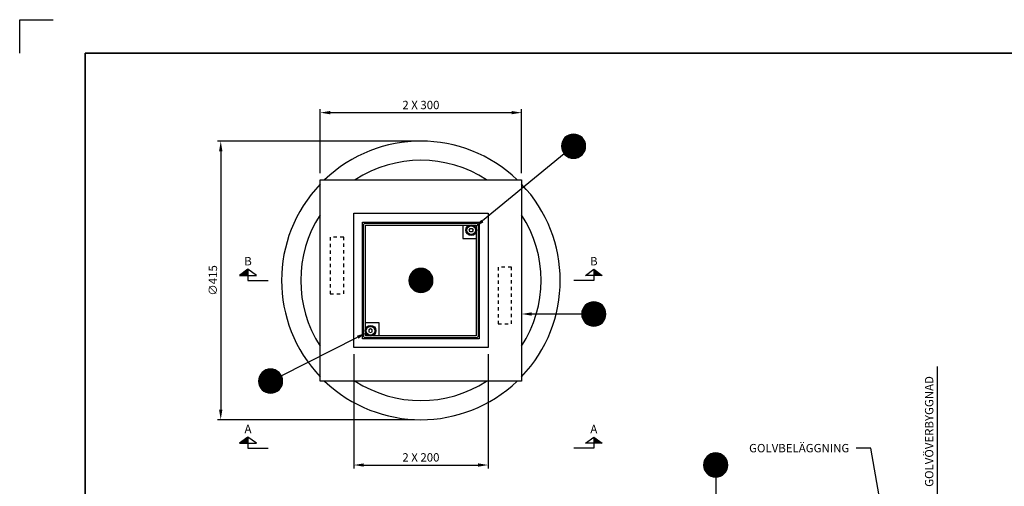
# Model space of a CAD drawing. Units: millimetres. Extents: x 0 to 4720, y 0 to 1485.
# Drawn here: x 0 to 1466, y 790 to 1485 of the extents above; entities that cross this region are included whole.
import ezdxf
from ezdxf.enums import TextEntityAlignment as Align

# ---------------------------------------------------------------- set-up
doc = ezdxf.new("R2010")
doc.units = ezdxf.units.MM
doc.header["$LTSCALE"] = 5
doc.linetypes.add('DASHED_1', pattern=[2, 1, -1])
for name, color, linetype in [('A-------F1-', 7, 'Continuous'), ('C-------D--', 1, 'Continuous'), ('C-------J2-', 1, 'Continuous'), ('C-------T1-', 4, 'Continuous'), ('C-------T2-', 1, 'Continuous'), ('C-53B------', 4, 'Continuous')]:
    doc.layers.add(name, color=color, linetype=linetype)
doc.layers.add('C-------U9-', color=6, linetype='Continuous', plot=False)
doc.styles.add('Arial', font='arial.ttf')

msp = doc.modelspace()

# ---------------------------------------------------------------- hatches: boundary and pattern name
at = {"layer": 'C-------J2-'}
for points in [[(340, 1104), (340, 1113.2), (327.5, 1104)], [(855, 1104), (855, 1113.2), (867.5, 1104)], [(340, 854), (340, 863.2), (327.5, 854)], [(855, 854), (855, 863.2), (867.5, 854)]]:
    msp.add_hatch(color=1, dxfattribs=at).paths.add_polyline_path(points)

# ---------------------------------------------------------------- linework, layer by layer
at = {"layer": 'A-------F1-', "lineweight": 35}
for q in [(2050, 1435), (97.5, 50)]:
    msp.add_line((97.5, 1435), q, dxfattribs=at)
at = {"layer": 'C-------D--'}
for p, q in [((447.5, 1256.5), (447.5, 1351.5)), ((747.5, 1256.5), (747.5, 1351.5)), ((462.5, 1346.5), (732.5, 1346.5)), ((587.5, 1304), (294.4, 1304)), ((299.4, 1289), (299.4, 904)), ((497.5, 986.5), (497.5, 816.5)), ((697.5, 986.5), (697.5, 816.5)), ((1367, 691.5), (1367, 968.3)), ((587.5, 889), (294.4, 889)), ((512.5, 821.5), (682.5, 821.5))]:
    msp.add_line(p, q, dxfattribs=at)
for points in [[(462.5, 1349), (462.5, 1344), (447.5, 1346.5)], [(732.5, 1349), (732.5, 1344), (747.5, 1346.5)], [(296.9, 1289), (301.9, 1289), (299.4, 1304)], [(296.9, 904), (301.9, 904), (299.4, 889)], [(512.5, 824), (512.5, 819), (497.5, 821.5)], [(682.5, 824), (682.5, 819), (697.5, 821.5)]]:
    msp.add_solid(points, dxfattribs=at)
at = {"layer": 'C-------J2-', "color": 1}
for p, q in [((340, 1113.2), (327.5, 1104)), ((327.5, 1104), (352.5, 1104)), ((352.5, 1104), (340, 1113.2)), ((340, 1113.2), (340, 1104)), ((340, 1104), (340, 1096.5)), ((842.5, 1104), (855, 1113.2)), ((867.5, 1104), (842.5, 1104)), ((855, 1113.2), (867.5, 1104)), ((855, 1113.2), (855, 1104)), ((855, 1104), (855, 1096.5)), ((340, 1096.5), (370, 1096.5)), ((855, 1096.5), (825, 1096.5)), ((340, 863.2), (327.5, 854)), ((327.5, 854), (352.5, 854)), ((352.5, 854), (340, 863.2)), ((340, 863.2), (340, 854)), ((340, 854), (340, 846.5)), ((842.5, 854), (855, 863.2)), ((867.5, 854), (842.5, 854)), ((855, 863.2), (867.5, 854)), ((855, 863.2), (855, 854)), ((855, 854), (855, 846.5)), ((340, 846.5), (370, 846.5)), ((855, 846.5), (825, 846.5))]:
    msp.add_line(p, q, dxfattribs=at)
at = {"layer": 'C-------T1-', "color": 1, "linetype": 'ByBlock', "lineweight": -2}
msp.add_line((1267.5, 846.5), (1245.5, 846.5), dxfattribs=at)
msp.add_lwpolyline([(1290.5, 716.2), (1267.5, 846.5)], dxfattribs=at)
at = {"layer": 'C-------T2-', "color": 1, "lineweight": 9, "true_color": 0xff0000}
for p, q in [((809.1, 1305.3), (840.5, 1305.3)), ((809.4, 1305.7), (840.3, 1305.7)), ((809.6, 1306.1), (840.1, 1306.1)), ((809.9, 1306.5), (839.8, 1306.5)), ((810.1, 1306.9), (839.5, 1306.9)), ((810.4, 1307.3), (839.2, 1307.3)), ((810.7, 1307.7), (838.9, 1307.7)), ((811.1, 1308.1), (838.6, 1308.1)), ((811.4, 1308.5), (838.2, 1308.5)), ((811.8, 1308.9), (837.9, 1308.9)), ((812.2, 1309.3), (837.5, 1309.3)), ((812.6, 1309.7), (837.1, 1309.7)), ((813, 1310.1), (836.6, 1310.1)), ((813.5, 1310.5), (836.1, 1310.5)), ((814, 1310.9), (835.6, 1310.9)), ((814.6, 1311.3), (835.1, 1311.3)), ((815.2, 1311.7), (834.5, 1311.7)), ((815.8, 1312.1), (833.8, 1312.1)), ((816.6, 1312.5), (833.1, 1312.5)), ((817.4, 1312.9), (832.2, 1312.9)), ((818.4, 1313.3), (831.3, 1313.3)), ((819.5, 1313.7), (830.1, 1313.7)), ((821.1, 1314.1), (828.6, 1314.1)), ((806.8, 1297.3), (842.8, 1297.3)), ((806.8, 1296.9), (842.8, 1296.9)), ((806.8, 1296.5), (842.8, 1296.5)), ((806.8, 1296.1), (842.8, 1296.1)), ((806.8, 1295.7), (842.8, 1295.7)), ((806.9, 1298.5), (842.7, 1298.5)), ((806.9, 1298.1), (842.8, 1298.1)), ((806.9, 1297.7), (842.8, 1297.7)), ((806.9, 1295.3), (842.8, 1295.3)), ((806.9, 1294.9), (842.8, 1294.9)), ((806.9, 1294.5), (842.7, 1294.5)), ((807, 1299.3), (842.6, 1299.3)), ((807, 1298.9), (842.7, 1298.9)), ((807, 1294.1), (842.7, 1294.1)), ((807, 1293.7), (842.6, 1293.7)), ((807.1, 1299.7), (842.5, 1299.7)), ((807.1, 1293.3), (842.5, 1293.3)), ((807.2, 1300.1), (842.5, 1300.1)), ((807.2, 1292.9), (842.5, 1292.9)), ((807.3, 1300.5), (842.4, 1300.5)), ((807.3, 1292.5), (842.4, 1292.5)), ((807.4, 1300.9), (842.3, 1300.9)), ((807.4, 1292.1), (842.3, 1292.1)), ((807.5, 1301.3), (842.2, 1301.3)), ((807.5, 1291.7), (842.2, 1291.7)), ((807.6, 1301.7), (842.1, 1301.7)), ((807.6, 1291.3), (842.1, 1291.3)), ((807.7, 1302.1), (841.9, 1302.1)), ((807.7, 1290.9), (841.9, 1290.9)), ((807.9, 1302.5), (841.8, 1302.5)), ((807.9, 1290.5), (841.8, 1290.5)), ((808, 1302.9), (841.7, 1302.9)), ((808.2, 1303.3), (841.5, 1303.3)), ((808.3, 1303.7), (841.3, 1303.7)), ((808.5, 1304.1), (841.1, 1304.1)), ((808.7, 1304.5), (841, 1304.5)), ((808.9, 1304.9), (840.7, 1304.9)), ((808, 1290.1), (841.7, 1290.1)), ((808.2, 1289.7), (841.5, 1289.7)), ((808.3, 1289.3), (841.3, 1289.3)), ((808.5, 1288.9), (841.1, 1288.9)), ((808.7, 1288.5), (841, 1288.5)), ((808.9, 1288.1), (840.7, 1288.1)), ((809.1, 1287.7), (840.5, 1287.7)), ((809.4, 1287.3), (840.3, 1287.3)), ((809.6, 1286.9), (840.1, 1286.9)), ((809.9, 1286.5), (839.8, 1286.5)), ((810.1, 1286.1), (839.5, 1286.1)), ((810.4, 1285.7), (839.2, 1285.7)), ((810.7, 1285.3), (838.9, 1285.3)), ((811.1, 1284.9), (838.6, 1284.9)), ((811.4, 1284.5), (838.2, 1284.5)), ((811.8, 1284.1), (837.9, 1284.1)), ((812.2, 1283.7), (837.5, 1283.7)), ((812.6, 1283.3), (837.1, 1283.3)), ((813, 1282.9), (836.6, 1282.9)), ((813.5, 1282.5), (836.1, 1282.5)), ((814, 1282.1), (835.6, 1282.1)), ((814.6, 1281.7), (835.1, 1281.7)), ((815.2, 1281.3), (834.5, 1281.3)), ((815.8, 1280.9), (833.8, 1280.9)), ((816.6, 1280.5), (833.1, 1280.5)), ((817.4, 1280.1), (832.2, 1280.1)), ((818.4, 1279.7), (831.3, 1279.7)), ((819.5, 1279.3), (830.1, 1279.3)), ((821.1, 1278.9), (828.6, 1278.9)), ((579.9, 1100.5), (615, 1100.5)), ((579.9, 1100.5), (615, 1100.5)), ((579.9, 1100.1), (615.1, 1100.1)), ((579.9, 1100.1), (615.1, 1100.1)), ((580, 1100.9), (615, 1100.9)), ((580, 1100.9), (615, 1100.9)), ((580.2, 1101.3), (614.8, 1101.3)), ((580.2, 1101.3), (614.8, 1101.3)), ((580.3, 1101.7), (614.7, 1101.7)), ((580.3, 1101.7), (614.7, 1101.7)), ((580.4, 1102.1), (614.6, 1102.1)), ((580.4, 1102.1), (614.6, 1102.1)), ((580.5, 1102.5), (614.5, 1102.5)), ((580.5, 1102.5), (614.5, 1102.5)), ((580.7, 1102.9), (614.3, 1102.9)), ((580.7, 1102.9), (614.3, 1102.9)), ((580.8, 1103.3), (614.2, 1103.3)), ((580.8, 1103.3), (614.2, 1103.3)), ((581, 1103.7), (614, 1103.7)), ((581, 1103.7), (614, 1103.7)), ((581.2, 1104.1), (613.8, 1104.1)), ((581.2, 1104.1), (613.8, 1104.1)), ((581.4, 1104.5), (613.6, 1104.5)), ((581.4, 1104.5), (613.6, 1104.5)), ((581.6, 1104.9), (613.4, 1104.9)), ((581.6, 1104.9), (613.4, 1104.9)), ((581.8, 1105.3), (613.2, 1105.3)), ((581.8, 1105.3), (613.2, 1105.3)), ((582, 1105.7), (613, 1105.7)), ((582, 1105.7), (613, 1105.7)), ((582.3, 1106.1), (612.7, 1106.1)), ((582.3, 1106.1), (612.7, 1106.1)), ((582.5, 1106.5), (612.5, 1106.5)), ((582.5, 1106.5), (612.5, 1106.5)), ((582.8, 1106.9), (612.2, 1106.9)), ((582.8, 1106.9), (612.2, 1106.9)), ((583.1, 1107.3), (611.9, 1107.3)), ((583.1, 1107.3), (611.9, 1107.3)), ((583.4, 1107.7), (611.6, 1107.7)), ((583.4, 1107.7), (611.6, 1107.7)), ((583.7, 1108.1), (611.3, 1108.1)), ((583.7, 1108.1), (611.3, 1108.1)), ((584.1, 1108.5), (610.9, 1108.5)), ((584.1, 1108.5), (610.9, 1108.5)), ((584.5, 1108.9), (610.5, 1108.9)), ((584.5, 1108.9), (610.5, 1108.9)), ((584.8, 1109.3), (610.2, 1109.3)), ((584.8, 1109.3), (610.2, 1109.3)), ((585.3, 1109.7), (609.7, 1109.7)), ((585.3, 1109.7), (609.7, 1109.7)), ((585.7, 1110.1), (609.3, 1110.1)), ((585.7, 1110.1), (609.3, 1110.1)), ((586.2, 1110.5), (608.8, 1110.5)), ((586.2, 1110.5), (608.8, 1110.5)), ((586.7, 1110.9), (608.3, 1110.9)), ((586.7, 1110.9), (608.3, 1110.9)), ((587.3, 1111.3), (607.7, 1111.3)), ((587.3, 1111.3), (607.7, 1111.3)), ((587.9, 1111.7), (607.1, 1111.7)), ((587.9, 1111.7), (607.1, 1111.7)), ((588.5, 1112.1), (606.5, 1112.1)), ((588.5, 1112.1), (606.5, 1112.1)), ((589.3, 1112.5), (605.7, 1112.5)), ((589.3, 1112.5), (605.7, 1112.5)), ((590.1, 1112.9), (604.9, 1112.9)), ((590.1, 1112.9), (604.9, 1112.9)), ((591, 1113.3), (604, 1113.3)), ((591, 1113.3), (604, 1113.3)), ((592.2, 1113.7), (602.8, 1113.7)), ((592.2, 1113.7), (602.8, 1113.7)), ((593.7, 1114.1), (601.3, 1114.1)), ((593.7, 1114.1), (601.3, 1114.1)), ((579.5, 1097.7), (615.5, 1097.7)), ((579.5, 1097.7), (615.5, 1097.7)), ((579.5, 1097.3), (615.5, 1097.3)), ((579.5, 1097.3), (615.5, 1097.3)), ((579.5, 1096.9), (615.5, 1096.9)), ((579.5, 1096.9), (615.5, 1096.9)), ((579.5, 1096.5), (615.5, 1096.5)), ((579.5, 1096.5), (615.5, 1096.5)), ((579.5, 1096.1), (615.5, 1096.1)), ((579.5, 1096.1), (615.5, 1096.1)), ((579.5, 1095.7), (615.5, 1095.7)), ((579.5, 1095.7), (615.5, 1095.7)), ((579.5, 1095.3), (615.5, 1095.3)), ((579.5, 1095.3), (615.5, 1095.3)), ((579.6, 1098.5), (615.4, 1098.5)), ((579.6, 1098.5), (615.4, 1098.5)), ((579.6, 1098.1), (615.4, 1098.1)), ((579.6, 1098.1), (615.4, 1098.1)), ((579.6, 1094.9), (615.4, 1094.9)), ((579.6, 1094.9), (615.4, 1094.9)), ((579.6, 1094.5), (615.4, 1094.5)), ((579.6, 1094.5), (615.4, 1094.5)), ((579.7, 1099.3), (615.3, 1099.3)), ((579.7, 1099.3), (615.3, 1099.3)), ((579.7, 1098.9), (615.3, 1098.9)), ((579.7, 1098.9), (615.3, 1098.9)), ((579.7, 1094.1), (615.3, 1094.1)), ((579.7, 1094.1), (615.3, 1094.1)), ((579.7, 1093.7), (615.3, 1093.7)), ((579.7, 1093.7), (615.3, 1093.7)), ((579.8, 1099.7), (615.2, 1099.7)), ((579.8, 1099.7), (615.2, 1099.7)), ((579.8, 1093.3), (615.2, 1093.3)), ((579.8, 1093.3), (615.2, 1093.3)), ((579.9, 1092.9), (615.1, 1092.9)), ((579.9, 1092.9), (615.1, 1092.9)), ((579.9, 1092.5), (615, 1092.5)), ((579.9, 1092.5), (615, 1092.5)), ((580, 1092.1), (615, 1092.1)), ((580, 1092.1), (615, 1092.1)), ((580.2, 1091.7), (614.8, 1091.7)), ((580.2, 1091.7), (614.8, 1091.7)), ((580.3, 1091.3), (614.7, 1091.3)), ((580.3, 1091.3), (614.7, 1091.3)), ((580.4, 1090.9), (614.6, 1090.9)), ((580.4, 1090.9), (614.6, 1090.9)), ((580.5, 1090.5), (614.5, 1090.5)), ((580.5, 1090.5), (614.5, 1090.5)), ((580.7, 1090.1), (614.3, 1090.1)), ((580.7, 1090.1), (614.3, 1090.1)), ((580.8, 1089.7), (614.2, 1089.7)), ((580.8, 1089.7), (614.2, 1089.7)), ((581, 1089.3), (614, 1089.3)), ((581, 1089.3), (614, 1089.3)), ((581.2, 1088.9), (613.8, 1088.9)), ((581.2, 1088.9), (613.8, 1088.9)), ((581.4, 1088.5), (613.6, 1088.5)), ((581.4, 1088.5), (613.6, 1088.5)), ((581.6, 1088.1), (613.4, 1088.1)), ((581.6, 1088.1), (613.4, 1088.1)), ((581.8, 1087.7), (613.2, 1087.7)), ((581.8, 1087.7), (613.2, 1087.7)), ((582, 1087.3), (613, 1087.3)), ((582, 1087.3), (613, 1087.3)), ((582.3, 1086.9), (612.7, 1086.9)), ((582.3, 1086.9), (612.7, 1086.9)), ((582.5, 1086.5), (612.5, 1086.5)), ((582.5, 1086.5), (612.5, 1086.5)), ((582.8, 1086.1), (612.2, 1086.1)), ((582.8, 1086.1), (612.2, 1086.1)), ((583.1, 1085.7), (611.9, 1085.7)), ((583.1, 1085.7), (611.9, 1085.7)), ((583.4, 1085.3), (611.6, 1085.3)), ((583.4, 1085.3), (611.6, 1085.3)), ((583.7, 1084.9), (611.3, 1084.9)), ((583.7, 1084.9), (611.3, 1084.9)), ((584.1, 1084.5), (610.9, 1084.5)), ((584.1, 1084.5), (610.9, 1084.5)), ((584.5, 1084.1), (610.5, 1084.1)), ((584.5, 1084.1), (610.5, 1084.1)), ((584.8, 1083.7), (610.2, 1083.7)), ((584.8, 1083.7), (610.2, 1083.7)), ((585.3, 1083.3), (609.7, 1083.3)), ((585.3, 1083.3), (609.7, 1083.3)), ((585.7, 1082.9), (609.3, 1082.9)), ((585.7, 1082.9), (609.3, 1082.9)), ((586.2, 1082.5), (608.8, 1082.5)), ((586.2, 1082.5), (608.8, 1082.5)), ((586.7, 1082.1), (608.3, 1082.1)), ((586.7, 1082.1), (608.3, 1082.1)), ((587.3, 1081.7), (607.7, 1081.7)), ((587.3, 1081.7), (607.7, 1081.7)), ((587.9, 1081.3), (607.1, 1081.3)), ((587.9, 1081.3), (607.1, 1081.3)), ((588.5, 1080.9), (606.5, 1080.9)), ((588.5, 1080.9), (606.5, 1080.9)), ((589.3, 1080.5), (605.7, 1080.5)), ((589.3, 1080.5), (605.7, 1080.5)), ((590.1, 1080.1), (604.9, 1080.1)), ((590.1, 1080.1), (604.9, 1080.1)), ((591, 1079.7), (604, 1079.7)), ((591, 1079.7), (604, 1079.7)), ((592.2, 1079.3), (602.8, 1079.3)), ((592.2, 1079.3), (602.8, 1079.3)), ((593.7, 1078.9), (601.3, 1078.9)), ((593.7, 1078.9), (601.3, 1078.9)), ((839.8, 1056.1), (870.2, 1056.1)), ((840, 1056.5), (870, 1056.5)), ((840.3, 1056.9), (869.7, 1056.9)), ((840.6, 1057.3), (869.4, 1057.3)), ((840.9, 1057.7), (869.1, 1057.7)), ((841.2, 1058.1), (868.8, 1058.1)), ((841.6, 1058.5), (868.4, 1058.5)), ((842, 1058.9), (868, 1058.9)), ((842.3, 1059.3), (867.7, 1059.3)), ((842.8, 1059.7), (867.2, 1059.7)), ((843.2, 1060.1), (866.8, 1060.1)), ((843.7, 1060.5), (866.3, 1060.5)), ((844.2, 1060.9), (865.8, 1060.9)), ((844.8, 1061.3), (865.2, 1061.3)), ((845.4, 1061.7), (864.6, 1061.7)), ((846, 1062.1), (864, 1062.1)), ((846.8, 1062.5), (863.2, 1062.5)), ((847.6, 1062.9), (862.4, 1062.9)), ((848.5, 1063.3), (861.5, 1063.3)), ((849.7, 1063.7), (860.3, 1063.7)), ((851.2, 1064.1), (858.8, 1064.1)), ((837, 1047.7), (873, 1047.7)), ((837, 1047.3), (873, 1047.3)), ((837, 1046.9), (873, 1046.9)), ((837, 1046.5), (873, 1046.5)), ((837, 1046.1), (873, 1046.1)), ((837, 1045.7), (873, 1045.7)), ((837, 1045.3), (873, 1045.3)), ((837.1, 1048.5), (872.9, 1048.5)), ((837.1, 1048.1), (872.9, 1048.1)), ((837.1, 1044.9), (872.9, 1044.9)), ((837.1, 1044.5), (872.9, 1044.5)), ((837.2, 1049.3), (872.8, 1049.3)), ((837.2, 1048.9), (872.8, 1048.9)), ((837.2, 1044.1), (872.8, 1044.1)), ((837.2, 1043.7), (872.8, 1043.7)), ((837.3, 1049.7), (872.7, 1049.7)), ((837.3, 1043.3), (872.7, 1043.3)), ((837.4, 1050.5), (872.5, 1050.5)), ((837.4, 1050.1), (872.6, 1050.1)), ((837.4, 1042.9), (872.6, 1042.9)), ((837.4, 1042.5), (872.5, 1042.5)), ((837.5, 1050.9), (872.5, 1050.9)), ((837.5, 1042.1), (872.5, 1042.1)), ((837.7, 1051.3), (872.3, 1051.3)), ((837.7, 1041.7), (872.3, 1041.7)), ((837.8, 1051.7), (872.2, 1051.7)), ((837.8, 1041.3), (872.2, 1041.3)), ((837.9, 1052.1), (872.1, 1052.1)), ((838, 1052.5), (872, 1052.5)), ((838.2, 1052.9), (871.8, 1052.9)), ((838.3, 1053.3), (871.7, 1053.3)), ((838.5, 1053.7), (871.5, 1053.7)), ((838.7, 1054.1), (871.3, 1054.1)), ((838.9, 1054.5), (871.1, 1054.5)), ((839.1, 1054.9), (870.9, 1054.9)), ((839.3, 1055.3), (870.7, 1055.3)), ((839.5, 1055.7), (870.5, 1055.7)), ((837.9, 1040.9), (872.1, 1040.9)), ((838, 1040.5), (872, 1040.5)), ((838.2, 1040.1), (871.8, 1040.1)), ((838.3, 1039.7), (871.7, 1039.7)), ((838.5, 1039.3), (871.5, 1039.3)), ((838.7, 1038.9), (871.3, 1038.9)), ((838.9, 1038.5), (871.1, 1038.5)), ((839.1, 1038.1), (870.9, 1038.1)), ((839.3, 1037.7), (870.7, 1037.7)), ((839.5, 1037.3), (870.5, 1037.3)), ((839.8, 1036.9), (870.2, 1036.9)), ((840, 1036.5), (870, 1036.5)), ((840.3, 1036.1), (869.7, 1036.1)), ((840.6, 1035.7), (869.4, 1035.7)), ((840.9, 1035.3), (869.1, 1035.3)), ((841.2, 1034.9), (868.8, 1034.9)), ((841.6, 1034.5), (868.4, 1034.5)), ((842, 1034.1), (868, 1034.1)), ((842.3, 1033.7), (867.7, 1033.7)), ((842.8, 1033.3), (867.2, 1033.3)), ((843.2, 1032.9), (866.8, 1032.9)), ((843.7, 1032.5), (866.3, 1032.5)), ((844.2, 1032.1), (865.8, 1032.1)), ((844.8, 1031.7), (865.2, 1031.7)), ((845.4, 1031.3), (864.6, 1031.3)), ((846, 1030.9), (864, 1030.9)), ((846.8, 1030.5), (863.2, 1030.5)), ((847.6, 1030.1), (862.4, 1030.1)), ((848.5, 1029.7), (861.5, 1029.7)), ((849.7, 1029.3), (860.3, 1029.3)), ((851.2, 1028.9), (858.8, 1028.9)), ((356.9, 953.3), (390.2, 953.3)), ((357.1, 953.7), (390.1, 953.7)), ((357.2, 954.1), (389.9, 954.1)), ((357.4, 954.5), (389.7, 954.5)), ((357.6, 954.9), (389.5, 954.9)), ((357.9, 955.3), (389.3, 955.3)), ((358.1, 955.7), (389, 955.7)), ((358.3, 956.1), (388.8, 956.1)), ((358.6, 956.5), (388.5, 956.5)), ((358.9, 956.9), (388.3, 956.9)), ((359.2, 957.3), (388, 957.3)), ((359.5, 957.7), (387.7, 957.7)), ((359.8, 958.1), (387.3, 958.1)), ((360.1, 958.5), (387, 958.5)), ((360.5, 958.9), (386.6, 958.9)), ((360.9, 959.3), (386.2, 959.3)), ((361.3, 959.7), (385.8, 959.7)), ((361.8, 960.1), (385.4, 960.1)), ((362.2, 960.5), (384.9, 960.5)), ((362.8, 960.9), (384.4, 960.9)), ((363.3, 961.3), (383.8, 961.3)), ((363.9, 961.7), (383.2, 961.7)), ((364.6, 962.1), (382.5, 962.1)), ((365.3, 962.5), (381.8, 962.5)), ((366.1, 962.9), (381, 962.9)), ((367.1, 963.3), (380, 963.3)), ((368.3, 963.7), (378.9, 963.7)), ((369.8, 964.1), (377.3, 964.1)), ((355.6, 948.1), (391.5, 948.1)), ((355.6, 947.7), (391.5, 947.7)), ((355.6, 947.3), (391.5, 947.3)), ((355.6, 946.9), (391.6, 946.9)), ((355.6, 946.5), (391.6, 946.5)), ((355.6, 946.1), (391.6, 946.1)), ((355.6, 945.7), (391.5, 945.7)), ((355.6, 945.3), (391.5, 945.3)), ((355.6, 944.9), (391.5, 944.9)), ((355.7, 948.9), (391.4, 948.9)), ((355.7, 948.5), (391.5, 948.5)), ((355.7, 944.5), (391.5, 944.5)), ((355.7, 944.1), (391.4, 944.1)), ((355.8, 949.7), (391.3, 949.7)), ((355.8, 949.3), (391.3, 949.3)), ((355.8, 943.7), (391.3, 943.7)), ((355.8, 943.3), (391.3, 943.3)), ((355.9, 950.1), (391.2, 950.1)), ((355.9, 942.9), (391.2, 942.9)), ((356, 950.5), (391.1, 950.5)), ((356, 942.5), (391.1, 942.5)), ((356.1, 950.9), (391, 950.9)), ((356.1, 942.1), (391, 942.1)), ((356.2, 951.3), (390.9, 951.3)), ((356.2, 941.7), (390.9, 941.7)), ((356.3, 951.7), (390.8, 951.7)), ((356.3, 941.3), (390.8, 941.3)), ((356.5, 952.1), (390.7, 952.1)), ((356.5, 940.9), (390.7, 940.9)), ((356.6, 952.5), (390.5, 952.5)), ((356.6, 940.5), (390.5, 940.5)), ((356.7, 952.9), (390.4, 952.9)), ((356.7, 940.1), (390.4, 940.1)), ((356.9, 939.7), (390.2, 939.7)), ((357.1, 939.3), (390.1, 939.3)), ((357.2, 938.9), (389.9, 938.9)), ((357.4, 938.5), (389.7, 938.5)), ((357.6, 938.1), (389.5, 938.1)), ((357.9, 937.7), (389.3, 937.7)), ((358.1, 937.3), (389, 937.3)), ((358.3, 936.9), (388.8, 936.9)), ((358.6, 936.5), (388.5, 936.5)), ((358.9, 936.1), (388.3, 936.1)), ((359.2, 935.7), (388, 935.7)), ((359.5, 935.3), (387.7, 935.3)), ((359.8, 934.9), (387.3, 934.9)), ((360.1, 934.5), (387, 934.5)), ((360.5, 934.1), (386.6, 934.1)), ((360.9, 933.7), (386.2, 933.7)), ((361.3, 933.3), (385.8, 933.3)), ((361.8, 932.9), (385.4, 932.9)), ((362.2, 932.5), (384.9, 932.5)), ((362.8, 932.1), (384.4, 932.1)), ((363.3, 931.7), (383.8, 931.7)), ((363.9, 931.3), (383.2, 931.3)), ((364.6, 930.9), (382.5, 930.9)), ((365.3, 930.5), (381.8, 930.5)), ((366.1, 930.1), (381, 930.1)), ((367.1, 929.7), (380, 929.7)), ((368.3, 929.3), (378.9, 929.3)), ((369.8, 928.9), (377.3, 928.9)), ((1025.7, 835.9), (1047.3, 835.9)), ((1026.3, 836.3), (1046.8, 836.3)), ((1026.9, 836.7), (1046.2, 836.7)), ((1027.6, 837.1), (1045.5, 837.1)), ((1028.3, 837.5), (1044.8, 837.5)), ((1029.1, 837.9), (1044, 837.9)), ((1030.1, 838.3), (1043, 838.3)), ((1031.2, 838.7), (1041.8, 838.7)), ((1032.8, 839.1), (1040.3, 839.1)), ((1018.5, 821.9), (1054.5, 821.9)), ((1018.5, 821.5), (1054.5, 821.5)), ((1018.6, 823.5), (1054.4, 823.5)), ((1018.6, 823.1), (1054.5, 823.1)), ((1018.6, 822.7), (1054.5, 822.7)), ((1018.6, 822.3), (1054.5, 822.3)), ((1018.7, 823.9), (1054.4, 823.9)), ((1018.8, 824.7), (1054.3, 824.7)), ((1018.8, 824.3), (1054.3, 824.3)), ((1018.9, 825.1), (1054.2, 825.1)), ((1019, 825.5), (1054.1, 825.5)), ((1019.1, 825.9), (1054, 825.9)), ((1019.2, 826.3), (1053.9, 826.3)), ((1019.3, 826.7), (1053.8, 826.7)), ((1019.4, 827.1), (1053.6, 827.1)), ((1019.6, 827.5), (1053.5, 827.5)), ((1019.7, 827.9), (1053.4, 827.9)), ((1019.9, 828.3), (1053.2, 828.3)), ((1020, 828.7), (1053, 828.7)), ((1020.2, 829.1), (1052.9, 829.1)), ((1020.4, 829.5), (1052.7, 829.5)), ((1020.6, 829.9), (1052.5, 829.9)), ((1020.8, 830.3), (1052.2, 830.3)), ((1021.1, 830.7), (1052, 830.7)), ((1021.3, 831.1), (1051.8, 831.1)), ((1021.6, 831.5), (1051.5, 831.5)), ((1021.8, 831.9), (1051.2, 831.9)), ((1022.1, 832.3), (1050.9, 832.3)), ((1022.4, 832.7), (1050.6, 832.7)), ((1022.8, 833.1), (1050.3, 833.1)), ((1023.1, 833.5), (1050, 833.5)), ((1023.5, 833.9), (1049.6, 833.9)), ((1023.9, 834.3), (1049.2, 834.3)), ((1024.3, 834.7), (1048.8, 834.7)), ((1024.7, 835.1), (1048.3, 835.1)), ((1025.2, 835.5), (1047.9, 835.5)), ((1018.5, 821.1), (1054.5, 821.1)), ((1018.6, 820.7), (1054.5, 820.7)), ((1018.6, 820.3), (1054.5, 820.3)), ((1018.6, 819.9), (1054.5, 819.9)), ((1018.6, 819.5), (1054.4, 819.5)), ((1018.7, 819.1), (1054.4, 819.1)), ((1018.8, 818.7), (1054.3, 818.7)), ((1018.8, 818.3), (1054.3, 818.3)), ((1018.9, 817.9), (1054.2, 817.9)), ((1019, 817.5), (1054.1, 817.5)), ((1019.1, 817.1), (1054, 817.1)), ((1019.2, 816.7), (1053.9, 816.7)), ((1019.3, 816.3), (1053.8, 816.3)), ((1019.4, 815.9), (1053.6, 815.9)), ((1019.6, 815.5), (1053.5, 815.5)), ((1019.7, 815.1), (1053.4, 815.1)), ((1019.9, 814.7), (1053.2, 814.7)), ((1020, 814.3), (1053, 814.3)), ((1020.2, 813.9), (1052.9, 813.9)), ((1020.4, 813.5), (1052.7, 813.5)), ((1020.6, 813.1), (1052.5, 813.1)), ((1020.8, 812.7), (1052.2, 812.7)), ((1021.1, 812.3), (1052, 812.3)), ((1021.3, 811.9), (1051.8, 811.9)), ((1021.6, 811.5), (1051.5, 811.5)), ((1021.8, 811.1), (1051.2, 811.1)), ((1022.1, 810.7), (1050.9, 810.7)), ((1022.4, 810.3), (1050.6, 810.3)), ((1022.8, 809.9), (1050.3, 809.9)), ((1023.1, 809.5), (1050, 809.5)), ((1023.5, 809.1), (1049.6, 809.1)), ((1023.9, 808.7), (1049.2, 808.7)), ((1024.3, 808.3), (1048.8, 808.3)), ((1024.7, 807.9), (1048.3, 807.9)), ((1025.2, 807.5), (1047.9, 807.5)), ((1025.7, 807.1), (1047.3, 807.1)), ((1026.3, 806.7), (1046.8, 806.7)), ((1026.9, 806.3), (1046.2, 806.3)), ((1027.6, 805.9), (1045.5, 805.9)), ((1028.3, 805.5), (1044.8, 805.5)), ((1029.1, 805.1), (1044, 805.1)), ((1030.1, 804.7), (1043, 804.7)), ((1031.2, 804.3), (1041.8, 804.3)), ((1032.8, 803.9), (1040.3, 803.9))]:
    msp.add_line(p, q, dxfattribs=at)
at = {"layer": 'C-------T2-'}
for p, q in [((810.9, 1285.1), (689.1, 1185.1)), ((837, 1046.5), (762.5, 1046.5)), ((389.6, 954.6), (503.3, 1011.9)), ((1036.5, 803.5), (1036.5, 691.5))]:
    msp.add_line(p, q, dxfattribs=at)
for points, format in [([(824.8, 1278.5), (824.8, 1278.5, 1), (824.8, 1314.5), (824.8, 1314.5, 1), (824.8, 1278.5, 5.027339)], "xyb"), ([(689.1, 1185.1, 5, 0, 0), (677.5, 1175.6, 0, 0, 0)], "xyseb"), ([(597.5, 1078.5), (597.5, 1078.5, 1), (597.5, 1114.5), (597.5, 1114.5, 1), (597.5, 1078.5, 5.027339)], "xyb"), ([(597.5, 1078.5), (597.5, 1078.5, 1), (597.5, 1114.5), (597.5, 1114.5, 1), (597.5, 1078.5, 5.027339)], "xyb"), ([(855, 1028.5), (855, 1028.5, 1), (855, 1064.5), (855, 1064.5, 1), (855, 1028.5, 5.027339)], "xyb"), ([(762.5, 1046.5, 5, 0, 0), (747.5, 1046.5, 0, 0, 0)], "xyseb"), ([(503.3, 1011.9, 5, 0, 0), (516.7, 1018.6, 0, 0, 0)], "xyseb"), ([(373.6, 928.5), (373.6, 928.5, 1), (373.6, 964.5), (373.6, 964.5, 1), (373.6, 928.5, 5.027339)], "xyb"), ([(1036.5, 803.5), (1036.5, 803.5, 1), (1036.5, 839.5), (1036.5, 839.5, 1), (1036.5, 803.5, 5.027339)], "xyb")]:
    msp.add_lwpolyline(points, format=format, dxfattribs=at)
at = {"layer": 'C-------U9-'}
for p, q in [((0, 1435), (0, 1485)), ((0, 1485), (50, 1485))]:
    msp.add_line(p, q, dxfattribs=at)
at = {"layer": 'C-53B------'}
for points in [[(447.5, 1246.5), (747.5, 1246.5), (747.5, 946.5), (447.5, 946.5), (447.5, 1246.5)], [(497.5, 1196.5), (697.5, 1196.5), (697.5, 996.5), (497.5, 996.5), (497.5, 1196.5)], [(510.5, 1183.5), (684.5, 1183.5), (684.5, 1009.5), (510.5, 1009.5), (510.5, 1183.5)], [(512, 1180), (514, 1182), (681, 1182), (683, 1180), (683, 1013), (681, 1011), (514, 1011), (512, 1013), (512, 1180)], [(515, 1179), (669.8, 1179)], [(515, 1024.2), (515, 1179)], [(660, 1179), (660, 1159), (680, 1159)], [(669.6, 1171.5), (671, 1174), (673.9, 1174), (675.3, 1171.5), (673.9, 1169), (671, 1169), (669.6, 1171.5)], [(675.1, 1179), (680, 1179), (680, 1174.1)], [(680, 1168.8), (680, 1014), (525.2, 1014)], [(515, 1034), (535, 1034), (535, 1014)], [(519.9, 1014), (515, 1014), (515, 1018.9)], [(522.5, 1024.4), (520, 1023), (520, 1020.1), (522.5, 1018.7), (525, 1020.1), (525, 1023), (522.5, 1024.4)]]:
    msp.add_lwpolyline(points, dxfattribs=at)
at = {"layer": 'C-53B------', "linetype": 'DASHED_1'}
for points in [[(462.5, 1076.5), (482.5, 1076.5), (482.5, 1161.1), (462.5, 1161.1), (462.5, 1076.5)], [(712.5, 1032), (732.5, 1032), (732.5, 1116.5), (712.5, 1116.5), (712.5, 1032)]]:
    msp.add_lwpolyline(points, dxfattribs=at)
at = {"layer": 'C-53B------'}
for centre, radius in [((672.5, 1171.5), 8), ((672.5, 1171.5), 6.5), ((522.5, 1021.6), 8), ((522.5, 1021.6), 6.5)]:
    msp.add_circle(centre, radius, dxfattribs=at)
for radius, start, end in [(207.5, 46.2937, 133.7063), (179, 56.9284, 123.0716), (207.5, 136.2937, 223.7063), (207.5, 316.2937, 43.7063), (179, 146.9284, 213.0716), (179, 326.9284, 33.0716), (207.5, 226.2937, 313.7063), (179, 236.9284, 303.0716)]:
    msp.add_arc((597.5, 1096.5), radius, start, end, dxfattribs=at)

# ---------------------------------------------------------------- texts
at = {"layer": 'C-------D--', "char_height": 12.5, "attachment_point": 5, "style": 'Arial'}
for s, insert in [('\\A1;2 X 300', (597.5, 1357.9)), ('\\A1;2 X 200', (597.5, 832.9))]:
    msp.add_mtext(s, dxfattribs=dict(at, insert=insert))
at = {"layer": 'C-------D--', "char_height": 12.5, "attachment_point": 5, "rotation": 90, "style": 'Arial'}
for s, insert in [('\\A1;∅415', (287.7, 1096.5)), ('\\A1;GOLVÖVERBYGGNAD', (1354.4, 871.5))]:
    msp.add_mtext(s, dxfattribs=dict(at, insert=insert))
at = {"layer": 'C-------J2-', "color": 3, "style": 'Arial'}
for s, p in [('B', (340, 1125.2)), ('B', (855, 1125.2)), ('A', (340, 875.2)), ('A', (855, 875.2))]:
    msp.add_text(s, height=12.5, dxfattribs=at).set_placement(p, align=Align.MIDDLE_CENTER)
at = {"layer": 'C-------T1-', "color": 1, "insert": (1235.5, 852.9), "char_height": 12.5, "attachment_point": 3, "style": 'Arial'}
msp.add_mtext('GOLVBELÄGGNING', dxfattribs=at)
at = {"layer": 'C-------T2-', "color": 7, "style": 'Arial'}
for s, p in [('C', (824.8, 1296.5)), ('A', (597.5, 1096.5)), ('A', (597.5, 1096.5)), ('E', (855, 1046.5)), ('C', (373.6, 946.5)), ('E', (1036.5, 821.5))]:
    msp.add_text(s, height=17.5, dxfattribs=at).set_placement(p, align=Align.MIDDLE_CENTER)

doc.saveas('drawing.dxf')
